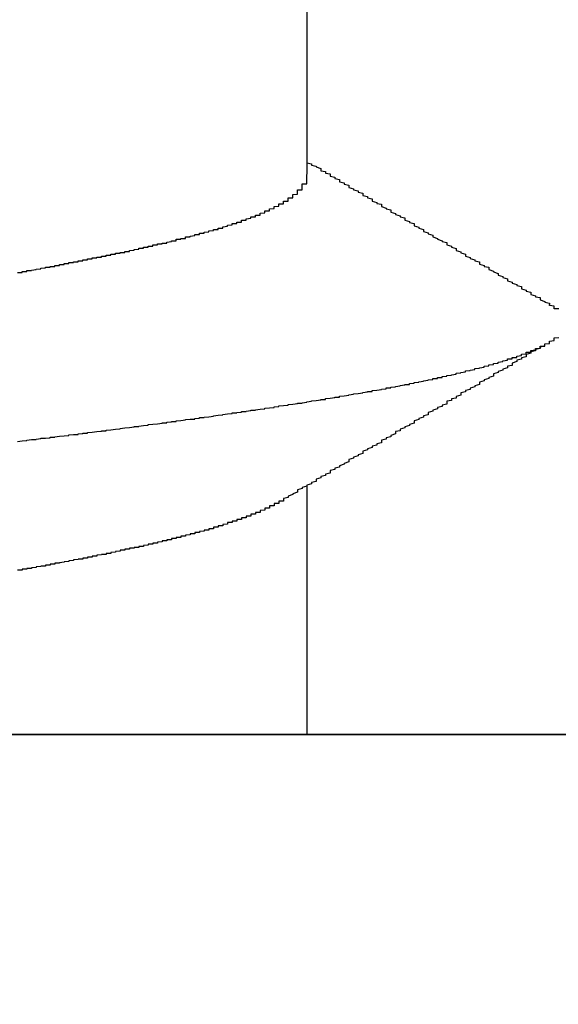
# Model space of a CAD drawing. Extents: x 0 to 1680, y -2 to 1186.
# Drawn here: x 1521 to 1522, y 915 to 918 of the extents above; entities that cross this region are included whole.
import ezdxf

# ---------------------------------------------------------------- set-up
doc = ezdxf.new("R2010")
doc.units = 0
doc.header["$LTSCALE"] = 4
doc.layers.add('_0-1_', color=7, linetype='CONTINUOUS')
doc.layers.add('_0-3_', color=7, linetype='CONTINUOUS')

msp = doc.modelspace()

# ---------------------------------------------------------------- linework, layer by layer
at = {"layer": '_0-1_'}
for p, q in [((1521.8008, 917.1994), (1521.8008, 917.9439)), ((1521.8008, 915.9986), (1521.8008, 916.5326))]:
    msp.add_line(p, q, dxfattribs=at)
msp.add_lwpolyline([(1532.2895, 912.9986), (1532.2895, 915.9986), (1516.2895, 915.9986), (1516.2895, 912.9986)], close=True, dxfattribs=at)
for points in [[(1521.8, 917.227, 0), (1521.8, 917.224, 0), (1521.81, 917.222, 0), (1521.81, 917.219, 0), (1521.82, 917.217, 0), (1521.82, 917.215, 0), (1521.83, 917.212, 0), (1521.83, 917.21, 0), (1521.83, 917.207, 0), (1521.84, 917.205, 0), (1521.84, 917.202, 0), (1521.85, 917.2, 0), (1521.85, 917.198, 0), (1521.85, 917.195, 0), (1521.86, 917.193, 0), (1521.86, 917.19, 0), (1521.87, 917.188, 0), (1521.87, 917.185, 0), (1521.87, 917.183, 0), (1521.88, 917.181, 0), (1521.88, 917.178, 0), (1521.89, 917.176, 0), (1521.89, 917.173, 0), (1521.89, 917.171, 0), (1521.9, 917.168, 0), (1521.9, 917.166, 0), (1521.91, 917.164, 0), (1521.91, 917.161, 0), (1521.92, 917.159, 0), (1521.92, 917.156, 0), (1521.92, 917.154, 0), (1521.93, 917.152, 0), (1521.93, 917.149, 0), (1521.94, 917.147, 0), (1521.94, 917.144, 0), (1521.94, 917.142, 0), (1521.95, 917.139, 0), (1521.95, 917.137, 0), (1521.96, 917.135, 0), (1521.96, 917.132, 0), (1521.96, 917.13, 0), (1521.97, 917.127, 0), (1521.97, 917.125, 0), (1521.98, 917.123, 0), (1521.98, 917.12, 0), (1521.98, 917.118, 0), (1521.99, 917.115, 0), (1521.99, 917.113, 0), (1522, 917.11, 0), (1522, 917.108, 0), (1522.01, 917.106, 0), (1522.01, 917.103, 0), (1522.01, 917.101, 0), (1522.02, 917.098, 0), (1522.02, 917.096, 0), (1522.03, 917.094, 0), (1522.03, 917.091, 0), (1522.03, 917.089, 0), (1522.04, 917.086, 0), (1522.04, 917.084, 0), (1522.05, 917.081, 0), (1522.05, 917.079, 0), (1522.05, 917.077, 0), (1522.06, 917.074, 0), (1522.06, 917.072, 0), (1522.07, 917.069, 0), (1522.07, 917.067, 0), (1522.07, 917.065, 0), (1522.08, 917.062, 0), (1522.08, 917.06, 0), (1522.09, 917.057, 0), (1522.09, 917.055, 0), (1522.1, 917.053, 0), (1522.1, 917.05, 0), (1522.1, 917.048, 0), (1522.11, 917.045, 0), (1522.11, 917.043, 0), (1522.12, 917.04, 0), (1522.12, 917.038, 0), (1522.12, 917.036, 0), (1522.13, 917.033, 0), (1522.13, 917.031, 0), (1522.14, 917.028, 0), (1522.14, 917.026, 0), (1522.14, 917.024, 0), (1522.15, 917.021, 0), (1522.15, 917.019, 0), (1522.16, 917.016, 0), (1522.16, 917.014, 0), (1522.17, 917.012, 0), (1522.17, 917.009, 0), (1522.17, 917.007, 0), (1522.18, 917.004, 0), (1522.18, 917.002, 0), (1522.19, 917, 0), (1522.19, 916.997, 0), (1522.19, 916.995, 0), (1522.2, 916.992, 0), (1522.2, 916.99, 0), (1522.21, 916.987, 0), (1522.21, 916.985, 0), (1522.21, 916.983, 0), (1522.22, 916.98, 0), (1522.22, 916.978, 0), (1522.23, 916.975, 0), (1522.23, 916.973, 0), (1522.23, 916.971, 0), (1522.24, 916.968, 0), (1522.24, 916.966, 0), (1522.25, 916.963, 0), (1522.25, 916.961, 0), (1522.26, 916.959, 0), (1522.26, 916.956, 0), (1522.26, 916.954, 0), (1522.27, 916.951, 0), (1522.27, 916.949, 0), (1522.28, 916.947, 0), (1522.28, 916.944, 0), (1522.28, 916.942, 0), (1522.29, 916.939, 0), (1522.29, 916.937, 0), (1522.3, 916.935, 0), (1522.3, 916.932, 0), (1522.3, 916.93, 0), (1522.31, 916.927, 0), (1522.31, 916.925, 0), (1522.32, 916.923, 0), (1522.32, 916.92, 0)], [(1521.18, 916.989, 0), (1521.19, 916.989, 0), (1521.19, 916.99, 0), (1521.19, 916.99, 0), (1521.19, 916.99, 0), (1521.19, 916.99, 0), (1521.19, 916.991, 0), (1521.19, 916.991, 0), (1521.2, 916.991, 0), (1521.2, 916.991, 0), (1521.2, 916.992, 0), (1521.2, 916.992, 0), (1521.2, 916.992, 0), (1521.2, 916.993, 0), (1521.2, 916.993, 0), (1521.21, 916.993, 0), (1521.21, 916.993, 0), (1521.21, 916.994, 0), (1521.21, 916.994, 0), (1521.21, 916.994, 0), (1521.21, 916.994, 0), (1521.22, 916.995, 0), (1521.22, 916.995, 0), (1521.22, 916.995, 0), (1521.22, 916.996, 0), (1521.22, 916.996, 0), (1521.22, 916.996, 0), (1521.22, 916.996, 0), (1521.23, 916.997, 0), (1521.23, 916.997, 0), (1521.23, 916.997, 0), (1521.23, 916.997, 0), (1521.23, 916.998, 0), (1521.23, 916.998, 0), (1521.23, 916.998, 0), (1521.24, 916.999, 0), (1521.24, 916.999, 0), (1521.24, 916.999, 0), (1521.24, 916.999, 0), (1521.24, 917, 0), (1521.24, 917, 0), (1521.24, 917, 0), (1521.25, 917, 0), (1521.25, 917.001, 0), (1521.25, 917.001, 0), (1521.25, 917.001, 0), (1521.25, 917.002, 0), (1521.25, 917.002, 0), (1521.25, 917.002, 0), (1521.26, 917.002, 0), (1521.26, 917.003, 0), (1521.26, 917.003, 0), (1521.26, 917.003, 0), (1521.26, 917.003, 0), (1521.26, 917.004, 0), (1521.26, 917.004, 0), (1521.27, 917.004, 0), (1521.27, 917.005, 0), (1521.27, 917.005, 0), (1521.27, 917.005, 0), (1521.27, 917.005, 0), (1521.27, 917.006, 0), (1521.27, 917.006, 0), (1521.28, 917.006, 0), (1521.28, 917.006, 0), (1521.28, 917.007, 0), (1521.28, 917.007, 0), (1521.28, 917.007, 0), (1521.28, 917.007, 0), (1521.28, 917.008, 0), (1521.29, 917.008, 0), (1521.29, 917.008, 0), (1521.29, 917.009, 0), (1521.29, 917.009, 0), (1521.29, 917.009, 0), (1521.29, 917.009, 0), (1521.29, 917.01, 0), (1521.3, 917.01, 0), (1521.3, 917.01, 0), (1521.3, 917.01, 0), (1521.3, 917.011, 0), (1521.3, 917.011, 0), (1521.3, 917.011, 0), (1521.3, 917.012, 0), (1521.3, 917.012, 0), (1521.31, 917.012, 0), (1521.31, 917.012, 0), (1521.31, 917.013, 0), (1521.31, 917.013, 0), (1521.31, 917.013, 0), (1521.31, 917.013, 0), (1521.31, 917.014, 0), (1521.32, 917.014, 0), (1521.32, 917.014, 0), (1521.32, 917.014, 0), (1521.32, 917.015, 0), (1521.32, 917.015, 0), (1521.32, 917.015, 0), (1521.32, 917.016, 0), (1521.33, 917.016, 0), (1521.33, 917.016, 0), (1521.33, 917.016, 0), (1521.33, 917.017, 0), (1521.33, 917.017, 0), (1521.33, 917.017, 0), (1521.33, 917.017, 0), (1521.33, 917.018, 0), (1521.34, 917.018, 0), (1521.34, 917.018, 0), (1521.34, 917.019, 0), (1521.34, 917.019, 0), (1521.34, 917.019, 0), (1521.34, 917.019, 0), (1521.34, 917.02, 0), (1521.35, 917.02, 0), (1521.35, 917.02, 0), (1521.35, 917.02, 0), (1521.35, 917.021, 0), (1521.35, 917.021, 0), (1521.35, 917.021, 0), (1521.35, 917.021, 0), (1521.35, 917.022, 0), (1521.36, 917.022, 0), (1521.36, 917.022, 0), (1521.36, 917.023, 0), (1521.36, 917.023, 0), (1521.36, 917.023, 0), (1521.36, 917.023, 0), (1521.36, 917.024, 0), (1521.37, 917.024, 0), (1521.37, 917.024, 0), (1521.37, 917.024, 0), (1521.37, 917.025, 0), (1521.37, 917.025, 0), (1521.37, 917.025, 0), (1521.37, 917.025, 0), (1521.37, 917.026, 0), (1521.38, 917.026, 0), (1521.38, 917.026, 0), (1521.38, 917.027, 0), (1521.38, 917.027, 0), (1521.38, 917.027, 0), (1521.38, 917.027, 0), (1521.38, 917.028, 0), (1521.38, 917.028, 0), (1521.39, 917.028, 0), (1521.39, 917.028, 0), (1521.39, 917.029, 0), (1521.39, 917.029, 0), (1521.39, 917.029, 0), (1521.39, 917.029, 0), (1521.39, 917.03, 0), (1521.39, 917.03, 0), (1521.4, 917.03, 0), (1521.4, 917.03, 0), (1521.4, 917.031, 0), (1521.4, 917.031, 0), (1521.4, 917.031, 0), (1521.4, 917.032, 0), (1521.4, 917.032, 0), (1521.4, 917.032, 0), (1521.41, 917.032, 0), (1521.41, 917.033, 0), (1521.41, 917.033, 0), (1521.41, 917.033, 0), (1521.41, 917.033, 0), (1521.41, 917.034, 0), (1521.41, 917.034, 0), (1521.41, 917.034, 0), (1521.42, 917.034, 0), (1521.42, 917.035, 0), (1521.42, 917.035, 0), (1521.42, 917.035, 0), (1521.42, 917.036, 0), (1521.42, 917.036, 0), (1521.42, 917.036, 0), (1521.42, 917.036, 0), (1521.43, 917.037, 0), (1521.43, 917.037, 0), (1521.43, 917.037, 0), (1521.43, 917.037, 0), (1521.43, 917.038, 0), (1521.43, 917.038, 0), (1521.43, 917.038, 0), (1521.43, 917.038, 0), (1521.44, 917.039, 0), (1521.44, 917.039, 0), (1521.44, 917.039, 0), (1521.44, 917.04, 0), (1521.44, 917.04, 0), (1521.44, 917.04, 0), (1521.44, 917.04, 0), (1521.44, 917.041, 0), (1521.45, 917.041, 0), (1521.45, 917.041, 0), (1521.45, 917.041, 0), (1521.45, 917.042, 0), (1521.45, 917.042, 0), (1521.45, 917.042, 0), (1521.45, 917.042, 0), (1521.45, 917.043, 0), (1521.45, 917.043, 0), (1521.46, 917.043, 0), (1521.46, 917.044, 0), (1521.46, 917.044, 0), (1521.46, 917.044, 0), (1521.46, 917.044, 0), (1521.46, 917.045, 0), (1521.46, 917.045, 0), (1521.46, 917.045, 0), (1521.47, 917.045, 0), (1521.47, 917.046, 0), (1521.47, 917.046, 0), (1521.47, 917.046, 0), (1521.47, 917.046, 0), (1521.47, 917.047, 0), (1521.47, 917.047, 0), (1521.47, 917.047, 0), (1521.47, 917.048, 0), (1521.48, 917.048, 0), (1521.48, 917.048, 0), (1521.48, 917.048, 0), (1521.48, 917.049, 0), (1521.48, 917.049, 0), (1521.48, 917.049, 0), (1521.48, 917.049, 0), (1521.48, 917.05, 0), (1521.48, 917.05, 0), (1521.49, 917.05, 0), (1521.49, 917.05, 0), (1521.49, 917.051, 0), (1521.49, 917.051, 0), (1521.49, 917.051, 0), (1521.49, 917.051, 0), (1521.49, 917.052, 0), (1521.49, 917.052, 0), (1521.5, 917.052, 0), (1521.5, 917.053, 0), (1521.5, 917.053, 0), (1521.5, 917.053, 0), (1521.5, 917.053, 0), (1521.5, 917.054, 0), (1521.5, 917.054, 0), (1521.5, 917.054, 0), (1521.5, 917.054, 0), (1521.51, 917.055, 0), (1521.51, 917.055, 0), (1521.51, 917.055, 0), (1521.51, 917.055, 0), (1521.51, 917.056, 0), (1521.51, 917.056, 0), (1521.51, 917.056, 0), (1521.51, 917.057, 0), (1521.51, 917.057, 0), (1521.51, 917.057, 0), (1521.52, 917.057, 0), (1521.52, 917.058, 0), (1521.52, 917.058, 0), (1521.52, 917.058, 0), (1521.52, 917.058, 0), (1521.52, 917.059, 0), (1521.52, 917.059, 0), (1521.52, 917.059, 0), (1521.52, 917.06, 0), (1521.53, 917.06, 0), (1521.53, 917.06, 0), (1521.53, 917.06, 0), (1521.53, 917.061, 0), (1521.53, 917.061, 0), (1521.53, 917.061, 0), (1521.53, 917.061, 0), (1521.53, 917.062, 0), (1521.53, 917.062, 0), (1521.54, 917.062, 0), (1521.54, 917.062, 0), (1521.54, 917.063, 0), (1521.54, 917.063, 0), (1521.54, 917.063, 0), (1521.54, 917.064, 0), (1521.54, 917.064, 0), (1521.54, 917.064, 0), (1521.54, 917.064, 0), (1521.54, 917.065, 0), (1521.55, 917.065, 0), (1521.55, 917.065, 0), (1521.55, 917.065, 0), (1521.55, 917.066, 0), (1521.55, 917.066, 0), (1521.55, 917.066, 0), (1521.55, 917.066, 0), (1521.55, 917.067, 0), (1521.55, 917.067, 0), (1521.55, 917.067, 0), (1521.56, 917.068, 0), (1521.56, 917.068, 0), (1521.56, 917.068, 0), (1521.56, 917.068, 0), (1521.56, 917.069, 0), (1521.56, 917.069, 0), (1521.56, 917.069, 0), (1521.56, 917.069, 0), (1521.56, 917.07, 0), (1521.57, 917.07, 0), (1521.57, 917.07, 0), (1521.57, 917.071, 0), (1521.57, 917.071, 0), (1521.57, 917.071, 0), (1521.57, 917.071, 0), (1521.57, 917.072, 0), (1521.57, 917.072, 0), (1521.57, 917.072, 0), (1521.57, 917.072, 0), (1521.57, 917.073, 0), (1521.58, 917.073, 0), (1521.58, 917.073, 0), (1521.58, 917.073, 0), (1521.58, 917.074, 0), (1521.58, 917.074, 0), (1521.58, 917.074, 0), (1521.58, 917.075, 0), (1521.58, 917.075, 0), (1521.58, 917.075, 0), (1521.58, 917.075, 0), (1521.59, 917.076, 0), (1521.59, 917.076, 0), (1521.59, 917.076, 0), (1521.59, 917.076, 0), (1521.59, 917.077, 0), (1521.59, 917.077, 0), (1521.59, 917.077, 0), (1521.59, 917.078, 0), (1521.59, 917.078, 0), (1521.59, 917.078, 0), (1521.59, 917.078, 0), (1521.6, 917.079, 0), (1521.6, 917.079, 0), (1521.6, 917.079, 0), (1521.6, 917.079, 0), (1521.6, 917.08, 0), (1521.6, 917.08, 0), (1521.6, 917.08, 0), (1521.6, 917.081, 0), (1521.6, 917.081, 0), (1521.6, 917.081, 0), (1521.61, 917.081, 0), (1521.61, 917.082, 0), (1521.61, 917.082, 0), (1521.61, 917.082, 0), (1521.61, 917.082, 0), (1521.61, 917.083, 0), (1521.61, 917.083, 0), (1521.61, 917.083, 0), (1521.61, 917.084, 0), (1521.61, 917.084, 0), (1521.61, 917.084, 0), (1521.62, 917.084, 0), (1521.62, 917.085, 0), (1521.62, 917.085, 0), (1521.62, 917.085, 0), (1521.62, 917.085, 0), (1521.62, 917.086, 0), (1521.62, 917.086, 0), (1521.62, 917.086, 0), (1521.62, 917.087, 0), (1521.62, 917.087, 0), (1521.62, 917.087, 0), (1521.62, 917.087, 0), (1521.63, 917.088, 0), (1521.63, 917.088, 0), (1521.63, 917.088, 0), (1521.63, 917.088, 0), (1521.63, 917.089, 0), (1521.63, 917.089, 0), (1521.63, 917.089, 0), (1521.63, 917.09, 0), (1521.63, 917.09, 0), (1521.63, 917.09, 0), (1521.63, 917.09, 0), (1521.64, 917.091, 0), (1521.64, 917.091, 0), (1521.64, 917.091, 0), (1521.64, 917.091, 0), (1521.64, 917.092, 0), (1521.64, 917.092, 0), (1521.64, 917.092, 0), (1521.64, 917.093, 0), (1521.64, 917.093, 0), (1521.64, 917.093, 0), (1521.64, 917.093, 0), (1521.64, 917.094, 0), (1521.65, 917.094, 0), (1521.65, 917.094, 0), (1521.65, 917.094, 0), (1521.65, 917.095, 0), (1521.65, 917.095, 0), (1521.65, 917.095, 0), (1521.65, 917.096, 0), (1521.65, 917.096, 0), (1521.65, 917.096, 0), (1521.65, 917.096, 0), (1521.65, 917.097, 0), (1521.65, 917.097, 0), (1521.65, 917.097, 0), (1521.66, 917.097, 0), (1521.66, 917.098, 0), (1521.66, 917.098, 0), (1521.66, 917.098, 0), (1521.66, 917.099, 0), (1521.66, 917.099, 0), (1521.66, 917.099, 0), (1521.66, 917.099, 0), (1521.66, 917.1, 0), (1521.66, 917.1, 0), (1521.66, 917.1, 0), (1521.66, 917.101, 0), (1521.67, 917.101, 0), (1521.67, 917.101, 0), (1521.67, 917.101, 0), (1521.67, 917.102, 0), (1521.67, 917.102, 0), (1521.67, 917.102, 0), (1521.67, 917.102, 0), (1521.67, 917.103, 0), (1521.67, 917.103, 0), (1521.67, 917.103, 0), (1521.67, 917.104, 0), (1521.67, 917.104, 0), (1521.67, 917.104, 0), (1521.67, 917.104, 0), (1521.68, 917.105, 0), (1521.68, 917.105, 0), (1521.68, 917.105, 0), (1521.68, 917.106, 0), (1521.68, 917.106, 0), (1521.68, 917.106, 0), (1521.68, 917.106, 0), (1521.68, 917.107, 0), (1521.68, 917.107, 0), (1521.68, 917.107, 0), (1521.68, 917.107, 0), (1521.68, 917.108, 0), (1521.68, 917.108, 0), (1521.69, 917.108, 0), (1521.69, 917.109, 0), (1521.69, 917.109, 0), (1521.69, 917.109, 0), (1521.69, 917.109, 0), (1521.69, 917.11, 0), (1521.69, 917.11, 0), (1521.69, 917.11, 0), (1521.69, 917.111, 0), (1521.69, 917.111, 0), (1521.69, 917.111, 0), (1521.69, 917.111, 0), (1521.69, 917.112, 0), (1521.69, 917.112, 0), (1521.69, 917.112, 0), (1521.7, 917.112, 0), (1521.7, 917.113, 0), (1521.7, 917.113, 0), (1521.7, 917.113, 0), (1521.7, 917.114, 0), (1521.7, 917.114, 0), (1521.7, 917.114, 0), (1521.7, 917.114, 0), (1521.7, 917.115, 0), (1521.7, 917.115, 0), (1521.7, 917.115, 0), (1521.7, 917.116, 0), (1521.7, 917.116, 0), (1521.7, 917.116, 0), (1521.7, 917.116, 0), (1521.71, 917.117, 0), (1521.71, 917.117, 0), (1521.71, 917.117, 0), (1521.71, 917.118, 0), (1521.71, 917.118, 0), (1521.71, 917.118, 0), (1521.71, 917.118, 0), (1521.71, 917.119, 0), (1521.71, 917.119, 0), (1521.71, 917.119, 0), (1521.71, 917.119, 0), (1521.71, 917.12, 0), (1521.71, 917.12, 0), (1521.71, 917.12, 0), (1521.71, 917.121, 0), (1521.71, 917.121, 0), (1521.72, 917.121, 0), (1521.72, 917.121, 0), (1521.72, 917.122, 0), (1521.72, 917.122, 0), (1521.72, 917.122, 0), (1521.72, 917.123, 0), (1521.72, 917.123, 0), (1521.72, 917.123, 0), (1521.72, 917.123, 0), (1521.72, 917.124, 0), (1521.72, 917.124, 0), (1521.72, 917.124, 0), (1521.72, 917.125, 0), (1521.72, 917.125, 0), (1521.72, 917.125, 0), (1521.72, 917.125, 0), (1521.73, 917.126, 0), (1521.73, 917.126, 0), (1521.73, 917.126, 0), (1521.73, 917.127, 0), (1521.73, 917.127, 0), (1521.73, 917.127, 0), (1521.73, 917.127, 0), (1521.73, 917.128, 0), (1521.73, 917.128, 0), (1521.73, 917.128, 0), (1521.73, 917.128, 0), (1521.73, 917.129, 0), (1521.73, 917.129, 0), (1521.73, 917.129, 0), (1521.73, 917.13, 0), (1521.73, 917.13, 0), (1521.73, 917.13, 0), (1521.73, 917.13, 0), (1521.74, 917.131, 0), (1521.74, 917.131, 0), (1521.74, 917.131, 0), (1521.74, 917.132, 0), (1521.74, 917.132, 0), (1521.74, 917.132, 0), (1521.74, 917.132, 0), (1521.74, 917.133, 0), (1521.74, 917.133, 0), (1521.74, 917.133, 0), (1521.74, 917.134, 0), (1521.74, 917.134, 0), (1521.74, 917.134, 0), (1521.74, 917.134, 0), (1521.74, 917.135, 0), (1521.74, 917.135, 0), (1521.74, 917.135, 0), (1521.74, 917.136, 0), (1521.74, 917.136, 0), (1521.75, 917.136, 0), (1521.75, 917.136, 0), (1521.75, 917.137, 0), (1521.75, 917.137, 0), (1521.75, 917.137, 0), (1521.75, 917.138, 0), (1521.75, 917.138, 0), (1521.75, 917.138, 0), (1521.75, 917.138, 0), (1521.75, 917.139, 0), (1521.75, 917.139, 0), (1521.75, 917.139, 0), (1521.75, 917.14, 0), (1521.75, 917.14, 0), (1521.75, 917.14, 0), (1521.75, 917.14, 0), (1521.75, 917.141, 0), (1521.75, 917.141, 0), (1521.75, 917.141, 0), (1521.75, 917.142, 0), (1521.75, 917.142, 0), (1521.76, 917.142, 0), (1521.76, 917.142, 0), (1521.76, 917.143, 0), (1521.76, 917.143, 0), (1521.76, 917.143, 0), (1521.76, 917.144, 0), (1521.76, 917.144, 0), (1521.76, 917.144, 0), (1521.76, 917.144, 0), (1521.76, 917.145, 0), (1521.76, 917.145, 0), (1521.76, 917.145, 0), (1521.76, 917.146, 0), (1521.76, 917.146, 0), (1521.76, 917.146, 0), (1521.76, 917.146, 0), (1521.76, 917.147, 0), (1521.76, 917.147, 0), (1521.76, 917.147, 0), (1521.76, 917.148, 0), (1521.76, 917.148, 0), (1521.76, 917.148, 0), (1521.76, 917.148, 0), (1521.76, 917.149, 0), (1521.77, 917.149, 0), (1521.77, 917.149, 0), (1521.77, 917.15, 0), (1521.77, 917.15, 0), (1521.77, 917.15, 0), (1521.77, 917.15, 0), (1521.77, 917.151, 0), (1521.77, 917.151, 0), (1521.77, 917.151, 0), (1521.77, 917.152, 0), (1521.77, 917.152, 0), (1521.77, 917.152, 0), (1521.77, 917.152, 0), (1521.77, 917.153, 0), (1521.77, 917.153, 0), (1521.77, 917.153, 0), (1521.77, 917.154, 0), (1521.77, 917.154, 0), (1521.77, 917.154, 0), (1521.77, 917.154, 0), (1521.77, 917.155, 0), (1521.77, 917.155, 0), (1521.77, 917.155, 0), (1521.77, 917.156, 0), (1521.77, 917.156, 0), (1521.77, 917.156, 0), (1521.77, 917.156, 0), (1521.78, 917.157, 0), (1521.78, 917.157, 0), (1521.78, 917.157, 0), (1521.78, 917.158, 0), (1521.78, 917.158, 0), (1521.78, 917.158, 0), (1521.78, 917.158, 0), (1521.78, 917.159, 0), (1521.78, 917.159, 0), (1521.78, 917.159, 0), (1521.78, 917.16, 0), (1521.78, 917.16, 0), (1521.78, 917.16, 0), (1521.78, 917.16, 0), (1521.78, 917.161, 0), (1521.78, 917.161, 0), (1521.78, 917.161, 0), (1521.78, 917.162, 0), (1521.78, 917.162, 0), (1521.78, 917.162, 0), (1521.78, 917.162, 0), (1521.78, 917.163, 0), (1521.78, 917.163, 0), (1521.78, 917.163, 0), (1521.78, 917.164, 0), (1521.78, 917.164, 0), (1521.78, 917.164, 0), (1521.78, 917.164, 0), (1521.78, 917.165, 0), (1521.78, 917.165, 0), (1521.78, 917.165, 0), (1521.78, 917.166, 0), (1521.78, 917.166, 0), (1521.79, 917.166, 0), (1521.79, 917.166, 0), (1521.79, 917.167, 0), (1521.79, 917.167, 0), (1521.79, 917.167, 0), (1521.79, 917.168, 0), (1521.79, 917.168, 0), (1521.79, 917.168, 0), (1521.79, 917.168, 0), (1521.79, 917.169, 0), (1521.79, 917.169, 0), (1521.79, 917.169, 0), (1521.79, 917.17, 0), (1521.79, 917.17, 0), (1521.79, 917.17, 0), (1521.79, 917.17, 0), (1521.79, 917.171, 0), (1521.79, 917.171, 0), (1521.79, 917.171, 0), (1521.79, 917.172, 0), (1521.79, 917.172, 0), (1521.79, 917.172, 0), (1521.79, 917.172, 0), (1521.79, 917.173, 0), (1521.79, 917.173, 0), (1521.79, 917.173, 0), (1521.79, 917.174, 0), (1521.79, 917.174, 0), (1521.79, 917.174, 0), (1521.79, 917.174, 0), (1521.79, 917.175, 0), (1521.79, 917.175, 0), (1521.79, 917.175, 0), (1521.79, 917.176, 0), (1521.79, 917.176, 0), (1521.79, 917.176, 0), (1521.79, 917.176, 0), (1521.79, 917.177, 0), (1521.79, 917.177, 0), (1521.79, 917.177, 0), (1521.79, 917.178, 0), (1521.79, 917.178, 0), (1521.79, 917.178, 0), (1521.79, 917.178, 0), (1521.79, 917.179, 0), (1521.79, 917.179, 0), (1521.8, 917.179, 0), (1521.8, 917.18, 0), (1521.8, 917.18, 0), (1521.8, 917.18, 0), (1521.8, 917.18, 0), (1521.8, 917.181, 0), (1521.8, 917.181, 0), (1521.8, 917.181, 0), (1521.8, 917.182, 0), (1521.8, 917.182, 0), (1521.8, 917.182, 0), (1521.8, 917.182, 0), (1521.8, 917.183, 0), (1521.8, 917.183, 0), (1521.8, 917.183, 0), (1521.8, 917.184, 0), (1521.8, 917.184, 0), (1521.8, 917.184, 0), (1521.8, 917.184, 0), (1521.8, 917.185, 0), (1521.8, 917.185, 0), (1521.8, 917.185, 0), (1521.8, 917.186, 0), (1521.8, 917.186, 0), (1521.8, 917.186, 0), (1521.8, 917.186, 0), (1521.8, 917.187, 0), (1521.8, 917.187, 0), (1521.8, 917.187, 0), (1521.8, 917.188, 0), (1521.8, 917.188, 0), (1521.8, 917.188, 0), (1521.8, 917.188, 0), (1521.8, 917.189, 0), (1521.8, 917.189, 0), (1521.8, 917.189, 0), (1521.8, 917.19, 0), (1521.8, 917.19, 0), (1521.8, 917.19, 0), (1521.8, 917.19, 0), (1521.8, 917.191, 0), (1521.8, 917.191, 0), (1521.8, 917.191, 0), (1521.8, 917.191, 0), (1521.8, 917.192, 0), (1521.8, 917.192, 0), (1521.8, 917.192, 0), (1521.8, 917.193, 0), (1521.8, 917.193, 0), (1521.8, 917.193, 0), (1521.8, 917.193, 0), (1521.8, 917.194, 0), (1521.8, 917.194, 0), (1521.8, 917.194, 0), (1521.8, 917.195, 0), (1521.8, 917.195, 0), (1521.8, 917.195, 0), (1521.8, 917.195, 0), (1521.8, 917.196, 0), (1521.8, 917.196, 0), (1521.8, 917.196, 0), (1521.8, 917.197, 0), (1521.8, 917.197, 0), (1521.8, 917.197, 0), (1521.8, 917.197, 0), (1521.8, 917.198, 0), (1521.8, 917.198, 0), (1521.8, 917.198, 0), (1521.8, 917.199, 0), (1521.8, 917.199, 0), (1521.8, 917.199, 0), (1521.8, 917.199, 0)], [(1522.34, 916.911, 0), (1522.33, 916.911, 0), (1522.33, 916.912, 0), (1522.33, 916.913, 0), (1522.33, 916.914, 0), (1522.33, 916.914, 0), (1522.33, 916.915, 0), (1522.33, 916.916, 0), (1522.33, 916.917, 0), (1522.33, 916.917, 0), (1522.32, 916.918, 0), (1522.32, 916.919, 0), (1522.32, 916.919, 0), (1522.32, 916.92, 0)], [(1521.18, 916.627, 0), (1521.19, 916.628, 0), (1521.19, 916.628, 0), (1521.2, 916.629, 0), (1521.2, 916.63, 0), (1521.21, 916.631, 0), (1521.22, 916.631, 0), (1521.22, 916.632, 0), (1521.23, 916.633, 0), (1521.23, 916.634, 0), (1521.24, 916.634, 0), (1521.25, 916.635, 0), (1521.25, 916.636, 0), (1521.26, 916.636, 0), (1521.26, 916.637, 0), (1521.27, 916.638, 0), (1521.28, 916.639, 0), (1521.28, 916.639, 0), (1521.29, 916.64, 0), (1521.29, 916.641, 0), (1521.3, 916.642, 0), (1521.31, 916.642, 0), (1521.31, 916.643, 0), (1521.32, 916.644, 0), (1521.32, 916.645, 0), (1521.33, 916.645, 0), (1521.33, 916.646, 0), (1521.34, 916.647, 0), (1521.35, 916.648, 0), (1521.35, 916.648, 0), (1521.36, 916.649, 0), (1521.36, 916.65, 0), (1521.37, 916.65, 0), (1521.37, 916.651, 0), (1521.38, 916.652, 0), (1521.39, 916.653, 0), (1521.39, 916.653, 0), (1521.4, 916.654, 0), (1521.4, 916.655, 0), (1521.41, 916.656, 0), (1521.41, 916.656, 0), (1521.42, 916.657, 0), (1521.43, 916.658, 0), (1521.43, 916.659, 0), (1521.44, 916.659, 0), (1521.44, 916.66, 0), (1521.45, 916.661, 0), (1521.45, 916.661, 0), (1521.46, 916.662, 0), (1521.46, 916.663, 0), (1521.47, 916.664, 0), (1521.47, 916.664, 0), (1521.48, 916.665, 0), (1521.49, 916.666, 0), (1521.49, 916.667, 0), (1521.5, 916.667, 0), (1521.5, 916.668, 0), (1521.51, 916.669, 0), (1521.51, 916.67, 0), (1521.52, 916.67, 0), (1521.52, 916.671, 0), (1521.53, 916.672, 0), (1521.53, 916.672, 0), (1521.54, 916.673, 0), (1521.54, 916.674, 0), (1521.55, 916.675, 0), (1521.56, 916.675, 0), (1521.56, 916.676, 0), (1521.57, 916.677, 0), (1521.57, 916.678, 0), (1521.58, 916.678, 0), (1521.58, 916.679, 0), (1521.59, 916.68, 0), (1521.59, 916.68, 0), (1521.6, 916.681, 0), (1521.6, 916.682, 0), (1521.61, 916.683, 0), (1521.61, 916.683, 0), (1521.62, 916.684, 0), (1521.62, 916.685, 0), (1521.63, 916.686, 0), (1521.63, 916.686, 0), (1521.64, 916.687, 0), (1521.64, 916.688, 0), (1521.65, 916.688, 0), (1521.65, 916.689, 0), (1521.66, 916.69, 0), (1521.66, 916.691, 0), (1521.67, 916.691, 0), (1521.67, 916.692, 0), (1521.68, 916.693, 0), (1521.68, 916.694, 0), (1521.69, 916.694, 0), (1521.69, 916.695, 0), (1521.7, 916.696, 0), (1521.7, 916.696, 0), (1521.71, 916.697, 0), (1521.71, 916.698, 0), (1521.72, 916.699, 0), (1521.72, 916.699, 0), (1521.73, 916.7, 0), (1521.73, 916.701, 0), (1521.74, 916.702, 0), (1521.74, 916.702, 0), (1521.74, 916.703, 0), (1521.75, 916.704, 0), (1521.75, 916.704, 0), (1521.76, 916.705, 0), (1521.76, 916.706, 0), (1521.77, 916.707, 0), (1521.77, 916.707, 0), (1521.78, 916.708, 0), (1521.78, 916.709, 0), (1521.79, 916.709, 0), (1521.79, 916.71, 0), (1521.8, 916.711, 0), (1521.8, 916.712, 0), (1521.8, 916.712, 0), (1521.81, 916.713, 0), (1521.81, 916.714, 0), (1521.82, 916.715, 0), (1521.82, 916.715, 0), (1521.83, 916.716, 0), (1521.83, 916.717, 0), (1521.84, 916.717, 0), (1521.84, 916.718, 0), (1521.84, 916.719, 0), (1521.85, 916.72, 0), (1521.85, 916.72, 0), (1521.86, 916.721, 0), (1521.86, 916.722, 0), (1521.87, 916.722, 0), (1521.87, 916.723, 0), (1521.87, 916.724, 0), (1521.88, 916.725, 0), (1521.88, 916.725, 0), (1521.89, 916.726, 0), (1521.89, 916.727, 0), (1521.89, 916.727, 0), (1521.9, 916.728, 0), (1521.9, 916.729, 0), (1521.91, 916.73, 0), (1521.91, 916.73, 0), (1521.92, 916.731, 0), (1521.92, 916.732, 0), (1521.92, 916.732, 0), (1521.93, 916.733, 0), (1521.93, 916.734, 0), (1521.94, 916.734, 0), (1521.94, 916.735, 0), (1521.94, 916.736, 0), (1521.95, 916.737, 0), (1521.95, 916.737, 0), (1521.96, 916.738, 0), (1521.96, 916.739, 0), (1521.96, 916.739, 0), (1521.97, 916.74, 0), (1521.97, 916.741, 0), (1521.97, 916.742, 0), (1521.98, 916.742, 0), (1521.98, 916.743, 0), (1521.99, 916.744, 0), (1521.99, 916.744, 0), (1521.99, 916.745, 0), (1522, 916.746, 0), (1522, 916.747, 0), (1522, 916.747, 0), (1522.01, 916.748, 0), (1522.01, 916.749, 0), (1522.02, 916.749, 0), (1522.02, 916.75, 0), (1522.02, 916.751, 0), (1522.03, 916.752, 0), (1522.03, 916.752, 0), (1522.03, 916.753, 0), (1522.04, 916.754, 0), (1522.04, 916.754, 0), (1522.04, 916.755, 0), (1522.05, 916.756, 0), (1522.05, 916.757, 0), (1522.05, 916.757, 0), (1522.06, 916.758, 0), (1522.06, 916.759, 0), (1522.06, 916.759, 0), (1522.07, 916.76, 0), (1522.07, 916.761, 0), (1522.07, 916.762, 0), (1522.08, 916.762, 0), (1522.08, 916.763, 0), (1522.08, 916.764, 0), (1522.09, 916.764, 0), (1522.09, 916.765, 0), (1522.09, 916.766, 0), (1522.1, 916.767, 0), (1522.1, 916.767, 0), (1522.1, 916.768, 0), (1522.11, 916.769, 0), (1522.11, 916.769, 0), (1522.11, 916.77, 0), (1522.12, 916.771, 0), (1522.12, 916.772, 0), (1522.12, 916.772, 0), (1522.12, 916.773, 0), (1522.13, 916.774, 0), (1522.13, 916.775, 0), (1522.13, 916.775, 0), (1522.14, 916.776, 0), (1522.14, 916.777, 0), (1522.14, 916.777, 0), (1522.14, 916.778, 0), (1522.15, 916.779, 0), (1522.15, 916.78, 0), (1522.15, 916.78, 0), (1522.16, 916.781, 0), (1522.16, 916.782, 0), (1522.16, 916.782, 0), (1522.16, 916.783, 0), (1522.17, 916.784, 0), (1522.17, 916.785, 0), (1522.17, 916.785, 0), (1522.18, 916.786, 0), (1522.18, 916.787, 0), (1522.18, 916.788, 0), (1522.18, 916.788, 0), (1522.19, 916.789, 0), (1522.19, 916.79, 0), (1522.19, 916.79, 0), (1522.19, 916.791, 0), (1522.2, 916.792, 0), (1522.2, 916.793, 0), (1522.2, 916.793, 0), (1522.2, 916.794, 0), (1522.21, 916.795, 0), (1522.21, 916.796, 0), (1522.21, 916.796, 0), (1522.21, 916.797, 0), (1522.22, 916.798, 0), (1522.22, 916.798, 0), (1522.22, 916.799, 0), (1522.22, 916.8, 0), (1522.23, 916.801, 0), (1522.23, 916.801, 0), (1522.23, 916.802, 0), (1522.23, 916.803, 0), (1522.23, 916.804, 0), (1522.24, 916.804, 0), (1522.24, 916.805, 0), (1522.24, 916.806, 0), (1522.24, 916.807, 0), (1522.25, 916.807, 0), (1522.25, 916.808, 0), (1522.25, 916.809, 0), (1522.25, 916.809, 0), (1522.25, 916.81, 0), (1522.26, 916.811, 0), (1522.26, 916.812, 0), (1522.26, 916.812, 0), (1522.26, 916.813, 0), (1522.26, 916.814, 0), (1522.27, 916.815, 0), (1522.27, 916.815, 0), (1522.27, 916.816, 0), (1522.27, 916.817, 0), (1522.27, 916.818, 0), (1522.28, 916.818, 0), (1522.28, 916.819, 0), (1522.28, 916.82, 0), (1522.28, 916.82, 0), (1522.28, 916.821, 0), (1522.28, 916.822, 0), (1522.29, 916.823, 0), (1522.29, 916.823, 0), (1522.29, 916.824, 0), (1522.29, 916.825, 0), (1522.29, 916.826, 0), (1522.29, 916.826, 0), (1522.3, 916.827, 0), (1522.3, 916.828, 0), (1522.3, 916.829, 0), (1522.3, 916.829, 0), (1522.3, 916.83, 0), (1522.3, 916.831, 0), (1522.31, 916.831, 0), (1522.31, 916.832, 0), (1522.31, 916.833, 0), (1522.31, 916.834, 0), (1522.31, 916.834, 0), (1522.31, 916.835, 0), (1522.31, 916.836, 0), (1522.32, 916.837, 0), (1522.32, 916.837, 0), (1522.32, 916.838, 0), (1522.32, 916.839, 0), (1522.32, 916.84, 0), (1522.32, 916.84, 0), (1522.32, 916.841, 0), (1522.32, 916.842, 0), (1522.33, 916.843, 0), (1522.33, 916.843, 0), (1522.33, 916.844, 0), (1522.33, 916.845, 0), (1522.33, 916.845, 0), (1522.33, 916.846, 0), (1522.33, 916.847, 0), (1522.33, 916.848, 0), (1522.33, 916.848, 0), (1522.33, 916.849, 0), (1522.34, 916.85, 0)], [(1522.31, 916.832, 0), (1522.3, 916.829, 0), (1522.3, 916.826, 0), (1522.29, 916.824, 0), (1522.29, 916.821, 0), (1522.28, 916.819, 0), (1522.28, 916.816, 0), (1522.27, 916.813, 0), (1522.27, 916.811, 0), (1522.27, 916.808, 0), (1522.26, 916.806, 0), (1522.26, 916.803, 0), (1522.25, 916.801, 0), (1522.25, 916.798, 0), (1522.24, 916.795, 0), (1522.24, 916.793, 0), (1522.24, 916.79, 0), (1522.23, 916.788, 0), (1522.23, 916.785, 0), (1522.22, 916.782, 0), (1522.22, 916.78, 0), (1522.21, 916.777, 0), (1522.21, 916.775, 0), (1522.2, 916.772, 0), (1522.2, 916.77, 0), (1522.2, 916.767, 0), (1522.19, 916.764, 0), (1522.19, 916.762, 0), (1522.18, 916.759, 0), (1522.18, 916.757, 0), (1522.17, 916.754, 0), (1522.17, 916.751, 0), (1522.17, 916.749, 0), (1522.16, 916.746, 0), (1522.16, 916.744, 0), (1522.15, 916.741, 0), (1522.15, 916.738, 0), (1522.14, 916.736, 0), (1522.14, 916.733, 0), (1522.13, 916.731, 0), (1522.13, 916.728, 0), (1522.13, 916.726, 0), (1522.12, 916.723, 0), (1522.12, 916.72, 0), (1522.11, 916.718, 0), (1522.11, 916.715, 0), (1522.1, 916.713, 0), (1522.1, 916.71, 0), (1522.1, 916.707, 0), (1522.09, 916.705, 0), (1522.09, 916.702, 0), (1522.08, 916.7, 0), (1522.08, 916.697, 0), (1522.07, 916.694, 0), (1522.07, 916.692, 0), (1522.06, 916.689, 0), (1522.06, 916.687, 0), (1522.06, 916.684, 0), (1522.05, 916.682, 0), (1522.05, 916.679, 0), (1522.04, 916.676, 0), (1522.04, 916.674, 0), (1522.03, 916.671, 0), (1522.03, 916.669, 0), (1522.03, 916.666, 0), (1522.02, 916.663, 0), (1522.02, 916.661, 0), (1522.01, 916.658, 0), (1522.01, 916.656, 0), (1522, 916.653, 0), (1522, 916.65, 0), (1521.99, 916.648, 0), (1521.99, 916.645, 0), (1521.99, 916.643, 0), (1521.98, 916.64, 0), (1521.98, 916.637, 0), (1521.97, 916.635, 0), (1521.97, 916.632, 0), (1521.96, 916.63, 0), (1521.96, 916.627, 0), (1521.96, 916.624, 0), (1521.95, 916.622, 0), (1521.95, 916.619, 0), (1521.94, 916.617, 0), (1521.94, 916.614, 0), (1521.93, 916.611, 0), (1521.93, 916.609, 0), (1521.92, 916.606, 0), (1521.92, 916.604, 0), (1521.92, 916.601, 0), (1521.91, 916.598, 0), (1521.91, 916.596, 0), (1521.9, 916.593, 0), (1521.9, 916.591, 0), (1521.89, 916.588, 0), (1521.89, 916.585, 0), (1521.89, 916.583, 0), (1521.88, 916.58, 0), (1521.88, 916.578, 0), (1521.87, 916.575, 0), (1521.87, 916.572, 0), (1521.86, 916.57, 0), (1521.86, 916.567, 0), (1521.85, 916.565, 0), (1521.85, 916.562, 0), (1521.85, 916.559, 0), (1521.84, 916.557, 0), (1521.84, 916.554, 0), (1521.83, 916.552, 0), (1521.83, 916.549, 0), (1521.82, 916.546, 0), (1521.82, 916.544, 0), (1521.82, 916.541, 0), (1521.81, 916.539, 0), (1521.81, 916.536, 0), (1521.8, 916.533, 0), (1521.8, 916.531, 0), (1521.79, 916.528, 0), (1521.79, 916.526, 0), (1521.78, 916.523, 0), (1521.78, 916.52, 0), (1521.78, 916.518, 0), (1521.77, 916.515, 0), (1521.77, 916.513, 0), (1521.76, 916.51, 0), (1521.76, 916.507, 0), (1521.75, 916.505, 0), (1521.75, 916.502, 0)], [(1521.75, 916.502, 0), (1521.75, 916.502, 0), (1521.75, 916.502, 0), (1521.75, 916.501, 0), (1521.75, 916.501, 0), (1521.75, 916.501, 0), (1521.75, 916.501, 0), (1521.75, 916.5, 0), (1521.75, 916.5, 0), (1521.75, 916.5, 0), (1521.75, 916.499, 0), (1521.74, 916.499, 0), (1521.74, 916.499, 0), (1521.74, 916.499, 0), (1521.74, 916.498, 0), (1521.74, 916.498, 0), (1521.74, 916.498, 0), (1521.74, 916.498, 0), (1521.74, 916.497, 0), (1521.74, 916.497, 0), (1521.74, 916.497, 0), (1521.74, 916.497, 0), (1521.74, 916.496, 0), (1521.74, 916.496, 0), (1521.74, 916.496, 0), (1521.74, 916.496, 0), (1521.74, 916.495, 0), (1521.74, 916.495, 0), (1521.74, 916.495, 0), (1521.74, 916.494, 0), (1521.74, 916.494, 0), (1521.74, 916.494, 0), (1521.73, 916.494, 0), (1521.73, 916.493, 0), (1521.73, 916.493, 0), (1521.73, 916.493, 0), (1521.73, 916.493, 0), (1521.73, 916.492, 0), (1521.73, 916.492, 0), (1521.73, 916.492, 0), (1521.73, 916.492, 0), (1521.73, 916.491, 0), (1521.73, 916.491, 0), (1521.73, 916.491, 0), (1521.73, 916.49, 0), (1521.73, 916.49, 0), (1521.73, 916.49, 0), (1521.73, 916.49, 0), (1521.73, 916.489, 0), (1521.73, 916.489, 0), (1521.73, 916.489, 0), (1521.72, 916.489, 0), (1521.72, 916.488, 0), (1521.72, 916.488, 0), (1521.72, 916.488, 0), (1521.72, 916.488, 0), (1521.72, 916.487, 0), (1521.72, 916.487, 0), (1521.72, 916.487, 0), (1521.72, 916.486, 0), (1521.72, 916.486, 0), (1521.72, 916.486, 0), (1521.72, 916.486, 0), (1521.72, 916.485, 0), (1521.72, 916.485, 0), (1521.72, 916.485, 0), (1521.72, 916.485, 0), (1521.72, 916.484, 0), (1521.72, 916.484, 0), (1521.71, 916.484, 0), (1521.71, 916.484, 0), (1521.71, 916.483, 0), (1521.71, 916.483, 0), (1521.71, 916.483, 0), (1521.71, 916.483, 0), (1521.71, 916.482, 0), (1521.71, 916.482, 0), (1521.71, 916.482, 0), (1521.71, 916.481, 0), (1521.71, 916.481, 0), (1521.71, 916.481, 0), (1521.71, 916.481, 0), (1521.71, 916.48, 0), (1521.71, 916.48, 0), (1521.71, 916.48, 0), (1521.71, 916.48, 0), (1521.7, 916.479, 0), (1521.7, 916.479, 0), (1521.7, 916.479, 0), (1521.7, 916.479, 0), (1521.7, 916.478, 0), (1521.7, 916.478, 0), (1521.7, 916.478, 0), (1521.7, 916.477, 0), (1521.7, 916.477, 0), (1521.7, 916.477, 0), (1521.7, 916.477, 0), (1521.7, 916.476, 0), (1521.7, 916.476, 0), (1521.7, 916.476, 0), (1521.7, 916.476, 0), (1521.7, 916.475, 0), (1521.69, 916.475, 0), (1521.69, 916.475, 0), (1521.69, 916.475, 0), (1521.69, 916.474, 0), (1521.69, 916.474, 0), (1521.69, 916.474, 0), (1521.69, 916.473, 0), (1521.69, 916.473, 0), (1521.69, 916.473, 0), (1521.69, 916.473, 0), (1521.69, 916.472, 0), (1521.69, 916.472, 0), (1521.69, 916.472, 0), (1521.69, 916.472, 0), (1521.69, 916.471, 0), (1521.69, 916.471, 0), (1521.68, 916.471, 0), (1521.68, 916.471, 0), (1521.68, 916.47, 0), (1521.68, 916.47, 0), (1521.68, 916.47, 0), (1521.68, 916.47, 0), (1521.68, 916.469, 0), (1521.68, 916.469, 0), (1521.68, 916.469, 0), (1521.68, 916.468, 0), (1521.68, 916.468, 0), (1521.68, 916.468, 0), (1521.68, 916.468, 0), (1521.68, 916.467, 0), (1521.68, 916.467, 0), (1521.67, 916.467, 0), (1521.67, 916.467, 0), (1521.67, 916.466, 0), (1521.67, 916.466, 0), (1521.67, 916.466, 0), (1521.67, 916.466, 0), (1521.67, 916.465, 0), (1521.67, 916.465, 0), (1521.67, 916.465, 0), (1521.67, 916.465, 0), (1521.67, 916.464, 0), (1521.67, 916.464, 0), (1521.67, 916.464, 0), (1521.67, 916.463, 0), (1521.66, 916.463, 0), (1521.66, 916.463, 0), (1521.66, 916.463, 0), (1521.66, 916.462, 0), (1521.66, 916.462, 0), (1521.66, 916.462, 0), (1521.66, 916.462, 0), (1521.66, 916.461, 0), (1521.66, 916.461, 0), (1521.66, 916.461, 0), (1521.66, 916.461, 0), (1521.66, 916.46, 0), (1521.66, 916.46, 0), (1521.66, 916.46, 0), (1521.65, 916.46, 0), (1521.65, 916.459, 0), (1521.65, 916.459, 0), (1521.65, 916.459, 0), (1521.65, 916.458, 0), (1521.65, 916.458, 0), (1521.65, 916.458, 0), (1521.65, 916.458, 0), (1521.65, 916.457, 0), (1521.65, 916.457, 0), (1521.65, 916.457, 0), (1521.65, 916.457, 0), (1521.65, 916.456, 0), (1521.64, 916.456, 0), (1521.64, 916.456, 0), (1521.64, 916.456, 0), (1521.64, 916.455, 0), (1521.64, 916.455, 0), (1521.64, 916.455, 0), (1521.64, 916.455, 0), (1521.64, 916.454, 0), (1521.64, 916.454, 0), (1521.64, 916.454, 0), (1521.64, 916.453, 0), (1521.64, 916.453, 0), (1521.64, 916.453, 0), (1521.63, 916.453, 0), (1521.63, 916.452, 0), (1521.63, 916.452, 0), (1521.63, 916.452, 0), (1521.63, 916.452, 0), (1521.63, 916.451, 0), (1521.63, 916.451, 0), (1521.63, 916.451, 0), (1521.63, 916.451, 0), (1521.63, 916.45, 0), (1521.63, 916.45, 0), (1521.63, 916.45, 0), (1521.63, 916.45, 0), (1521.62, 916.449, 0), (1521.62, 916.449, 0), (1521.62, 916.449, 0), (1521.62, 916.449, 0), (1521.62, 916.448, 0), (1521.62, 916.448, 0), (1521.62, 916.448, 0), (1521.62, 916.448, 0), (1521.62, 916.447, 0), (1521.62, 916.447, 0), (1521.62, 916.447, 0), (1521.62, 916.446, 0), (1521.61, 916.446, 0), (1521.61, 916.446, 0), (1521.61, 916.446, 0), (1521.61, 916.445, 0), (1521.61, 916.445, 0), (1521.61, 916.445, 0), (1521.61, 916.445, 0), (1521.61, 916.444, 0), (1521.61, 916.444, 0), (1521.61, 916.444, 0), (1521.61, 916.444, 0), (1521.61, 916.443, 0), (1521.6, 916.443, 0), (1521.6, 916.443, 0), (1521.6, 916.443, 0), (1521.6, 916.442, 0), (1521.6, 916.442, 0), (1521.6, 916.442, 0), (1521.6, 916.442, 0), (1521.6, 916.441, 0), (1521.6, 916.441, 0), (1521.6, 916.441, 0), (1521.6, 916.441, 0), (1521.6, 916.44, 0), (1521.59, 916.44, 0), (1521.59, 916.44, 0), (1521.59, 916.44, 0), (1521.59, 916.439, 0), (1521.59, 916.439, 0), (1521.59, 916.439, 0), (1521.59, 916.439, 0), (1521.59, 916.438, 0), (1521.59, 916.438, 0), (1521.59, 916.438, 0), (1521.59, 916.437, 0), (1521.58, 916.437, 0), (1521.58, 916.437, 0), (1521.58, 916.437, 0), (1521.58, 916.436, 0), (1521.58, 916.436, 0), (1521.58, 916.436, 0), (1521.58, 916.436, 0), (1521.58, 916.435, 0), (1521.58, 916.435, 0), (1521.58, 916.435, 0), (1521.58, 916.435, 0), (1521.57, 916.434, 0), (1521.57, 916.434, 0), (1521.57, 916.434, 0), (1521.57, 916.434, 0), (1521.57, 916.433, 0), (1521.57, 916.433, 0), (1521.57, 916.433, 0), (1521.57, 916.433, 0), (1521.57, 916.432, 0), (1521.57, 916.432, 0), (1521.57, 916.432, 0), (1521.56, 916.432, 0), (1521.56, 916.431, 0), (1521.56, 916.431, 0), (1521.56, 916.431, 0), (1521.56, 916.431, 0), (1521.56, 916.43, 0), (1521.56, 916.43, 0), (1521.56, 916.43, 0), (1521.56, 916.43, 0), (1521.56, 916.429, 0), (1521.56, 916.429, 0), (1521.55, 916.429, 0), (1521.55, 916.429, 0), (1521.55, 916.428, 0), (1521.55, 916.428, 0), (1521.55, 916.428, 0), (1521.55, 916.428, 0), (1521.55, 916.427, 0), (1521.55, 916.427, 0), (1521.55, 916.427, 0), (1521.55, 916.427, 0), (1521.54, 916.426, 0), (1521.54, 916.426, 0), (1521.54, 916.426, 0), (1521.54, 916.426, 0), (1521.54, 916.425, 0), (1521.54, 916.425, 0), (1521.54, 916.425, 0), (1521.54, 916.425, 0), (1521.54, 916.424, 0), (1521.54, 916.424, 0), (1521.54, 916.424, 0), (1521.53, 916.424, 0), (1521.53, 916.423, 0), (1521.53, 916.423, 0), (1521.53, 916.423, 0), (1521.53, 916.423, 0), (1521.53, 916.422, 0), (1521.53, 916.422, 0), (1521.53, 916.422, 0), (1521.53, 916.422, 0), (1521.53, 916.421, 0), (1521.52, 916.421, 0), (1521.52, 916.421, 0), (1521.52, 916.421, 0), (1521.52, 916.42, 0), (1521.52, 916.42, 0), (1521.52, 916.42, 0), (1521.52, 916.42, 0), (1521.52, 916.419, 0), (1521.52, 916.419, 0), (1521.52, 916.419, 0), (1521.51, 916.419, 0), (1521.51, 916.418, 0), (1521.51, 916.418, 0), (1521.51, 916.418, 0), (1521.51, 916.418, 0), (1521.51, 916.417, 0), (1521.51, 916.417, 0), (1521.51, 916.417, 0), (1521.51, 916.417, 0), (1521.51, 916.416, 0), (1521.5, 916.416, 0), (1521.5, 916.416, 0), (1521.5, 916.416, 0), (1521.5, 916.415, 0), (1521.5, 916.415, 0), (1521.5, 916.415, 0), (1521.5, 916.415, 0), (1521.5, 916.414, 0), (1521.5, 916.414, 0), (1521.5, 916.414, 0), (1521.49, 916.414, 0), (1521.49, 916.413, 0), (1521.49, 916.413, 0), (1521.49, 916.413, 0), (1521.49, 916.413, 0), (1521.49, 916.412, 0), (1521.49, 916.412, 0), (1521.49, 916.412, 0), (1521.49, 916.412, 0), (1521.48, 916.411, 0), (1521.48, 916.411, 0), (1521.48, 916.411, 0), (1521.48, 916.411, 0), (1521.48, 916.41, 0), (1521.48, 916.41, 0), (1521.48, 916.41, 0), (1521.48, 916.41, 0), (1521.48, 916.409, 0), (1521.48, 916.409, 0), (1521.47, 916.409, 0), (1521.47, 916.409, 0), (1521.47, 916.408, 0), (1521.47, 916.408, 0), (1521.47, 916.408, 0), (1521.47, 916.408, 0), (1521.47, 916.407, 0), (1521.47, 916.407, 0), (1521.47, 916.407, 0), (1521.46, 916.407, 0), (1521.46, 916.406, 0), (1521.46, 916.406, 0), (1521.46, 916.406, 0), (1521.46, 916.406, 0), (1521.46, 916.405, 0), (1521.46, 916.405, 0), (1521.46, 916.405, 0), (1521.46, 916.405, 0), (1521.45, 916.404, 0), (1521.45, 916.404, 0), (1521.45, 916.404, 0), (1521.45, 916.404, 0), (1521.45, 916.403, 0), (1521.45, 916.403, 0), (1521.45, 916.403, 0), (1521.45, 916.403, 0), (1521.45, 916.402, 0), (1521.44, 916.402, 0), (1521.44, 916.402, 0), (1521.44, 916.402, 0), (1521.44, 916.401, 0), (1521.44, 916.401, 0), (1521.44, 916.401, 0), (1521.44, 916.401, 0), (1521.44, 916.4, 0), (1521.44, 916.4, 0), (1521.43, 916.4, 0), (1521.43, 916.4, 0), (1521.43, 916.4, 0), (1521.43, 916.399, 0), (1521.43, 916.399, 0), (1521.43, 916.399, 0), (1521.43, 916.399, 0), (1521.43, 916.398, 0), (1521.43, 916.398, 0), (1521.42, 916.398, 0), (1521.42, 916.398, 0), (1521.42, 916.397, 0), (1521.42, 916.397, 0), (1521.42, 916.397, 0), (1521.42, 916.397, 0), (1521.42, 916.396, 0), (1521.42, 916.396, 0), (1521.42, 916.396, 0), (1521.41, 916.396, 0), (1521.41, 916.395, 0), (1521.41, 916.395, 0), (1521.41, 916.395, 0), (1521.41, 916.395, 0), (1521.41, 916.394, 0), (1521.41, 916.394, 0), (1521.41, 916.394, 0), (1521.4, 916.394, 0), (1521.4, 916.393, 0), (1521.4, 916.393, 0), (1521.4, 916.393, 0), (1521.4, 916.393, 0), (1521.4, 916.392, 0), (1521.4, 916.392, 0), (1521.4, 916.392, 0), (1521.4, 916.392, 0), (1521.39, 916.391, 0), (1521.39, 916.391, 0), (1521.39, 916.391, 0), (1521.39, 916.391, 0), (1521.39, 916.39, 0), (1521.39, 916.39, 0), (1521.39, 916.39, 0), (1521.39, 916.39, 0), (1521.38, 916.389, 0), (1521.38, 916.389, 0), (1521.38, 916.389, 0), (1521.38, 916.389, 0), (1521.38, 916.388, 0), (1521.38, 916.388, 0), (1521.38, 916.388, 0), (1521.38, 916.388, 0), (1521.38, 916.387, 0), (1521.37, 916.387, 0), (1521.37, 916.387, 0), (1521.37, 916.387, 0), (1521.37, 916.386, 0), (1521.37, 916.386, 0), (1521.37, 916.386, 0), (1521.37, 916.386, 0), (1521.37, 916.385, 0), (1521.36, 916.385, 0), (1521.36, 916.385, 0), (1521.36, 916.385, 0), (1521.36, 916.384, 0), (1521.36, 916.384, 0), (1521.36, 916.384, 0), (1521.36, 916.384, 0), (1521.36, 916.384, 0), (1521.35, 916.383, 0), (1521.35, 916.383, 0), (1521.35, 916.383, 0), (1521.35, 916.383, 0), (1521.35, 916.382, 0), (1521.35, 916.382, 0), (1521.35, 916.382, 0), (1521.35, 916.382, 0), (1521.35, 916.381, 0), (1521.34, 916.381, 0), (1521.34, 916.381, 0), (1521.34, 916.381, 0), (1521.34, 916.38, 0), (1521.34, 916.38, 0), (1521.34, 916.38, 0), (1521.34, 916.38, 0), (1521.34, 916.379, 0), (1521.33, 916.379, 0), (1521.33, 916.379, 0), (1521.33, 916.379, 0), (1521.33, 916.378, 0), (1521.33, 916.378, 0), (1521.33, 916.378, 0), (1521.33, 916.378, 0), (1521.33, 916.377, 0), (1521.32, 916.377, 0), (1521.32, 916.377, 0), (1521.32, 916.377, 0), (1521.32, 916.376, 0), (1521.32, 916.376, 0), (1521.32, 916.376, 0), (1521.32, 916.376, 0), (1521.32, 916.375, 0), (1521.31, 916.375, 0), (1521.31, 916.375, 0), (1521.31, 916.375, 0), (1521.31, 916.374, 0), (1521.31, 916.374, 0), (1521.31, 916.374, 0), (1521.31, 916.374, 0), (1521.3, 916.373, 0), (1521.3, 916.373, 0), (1521.3, 916.373, 0), (1521.3, 916.373, 0), (1521.3, 916.372, 0), (1521.3, 916.372, 0), (1521.3, 916.372, 0), (1521.3, 916.372, 0), (1521.29, 916.371, 0), (1521.29, 916.371, 0), (1521.29, 916.371, 0), (1521.29, 916.371, 0), (1521.29, 916.37, 0), (1521.29, 916.37, 0), (1521.29, 916.37, 0), (1521.29, 916.37, 0), (1521.28, 916.369, 0), (1521.28, 916.369, 0), (1521.28, 916.369, 0), (1521.28, 916.369, 0), (1521.28, 916.368, 0), (1521.28, 916.368, 0), (1521.28, 916.368, 0), (1521.28, 916.368, 0), (1521.27, 916.367, 0), (1521.27, 916.367, 0), (1521.27, 916.367, 0), (1521.27, 916.367, 0), (1521.27, 916.366, 0), (1521.27, 916.366, 0), (1521.27, 916.366, 0), (1521.26, 916.366, 0), (1521.26, 916.365, 0), (1521.26, 916.365, 0), (1521.26, 916.365, 0), (1521.26, 916.365, 0), (1521.26, 916.364, 0), (1521.26, 916.364, 0), (1521.26, 916.364, 0), (1521.25, 916.364, 0), (1521.25, 916.364, 0), (1521.25, 916.363, 0), (1521.25, 916.363, 0), (1521.25, 916.363, 0), (1521.25, 916.363, 0), (1521.25, 916.362, 0), (1521.24, 916.362, 0), (1521.24, 916.362, 0), (1521.24, 916.362, 0), (1521.24, 916.361, 0), (1521.24, 916.361, 0), (1521.24, 916.361, 0), (1521.24, 916.361, 0), (1521.24, 916.36, 0), (1521.23, 916.36, 0), (1521.23, 916.36, 0), (1521.23, 916.36, 0), (1521.23, 916.359, 0), (1521.23, 916.359, 0), (1521.23, 916.359, 0), (1521.23, 916.359, 0), (1521.22, 916.358, 0), (1521.22, 916.358, 0), (1521.22, 916.358, 0), (1521.22, 916.358, 0), (1521.22, 916.357, 0), (1521.22, 916.357, 0), (1521.22, 916.357, 0), (1521.22, 916.357, 0), (1521.21, 916.356, 0), (1521.21, 916.356, 0), (1521.21, 916.356, 0), (1521.21, 916.356, 0), (1521.21, 916.355, 0), (1521.21, 916.355, 0), (1521.21, 916.355, 0), (1521.2, 916.355, 0), (1521.2, 916.354, 0), (1521.2, 916.354, 0), (1521.2, 916.354, 0), (1521.2, 916.354, 0), (1521.2, 916.353, 0), (1521.2, 916.353, 0), (1521.19, 916.353, 0), (1521.19, 916.353, 0), (1521.19, 916.352, 0), (1521.19, 916.352, 0), (1521.19, 916.352, 0), (1521.19, 916.352, 0), (1521.19, 916.351, 0), (1521.19, 916.351, 0), (1521.18, 916.351, 0)]]:
    msp.add_polyline3d(points, dxfattribs=at)
at = {"layer": '_0-3_', "color": 54}
msp.add_lwpolyline([(1531.5, 916), (1531.5, 931.4), (1558.5, 931.4), (1558.5, 916), (1600, 916), (1600, 941), (1490, 941), (1490, 916)], close=True, dxfattribs=at)

doc.saveas('drawing.dxf')
